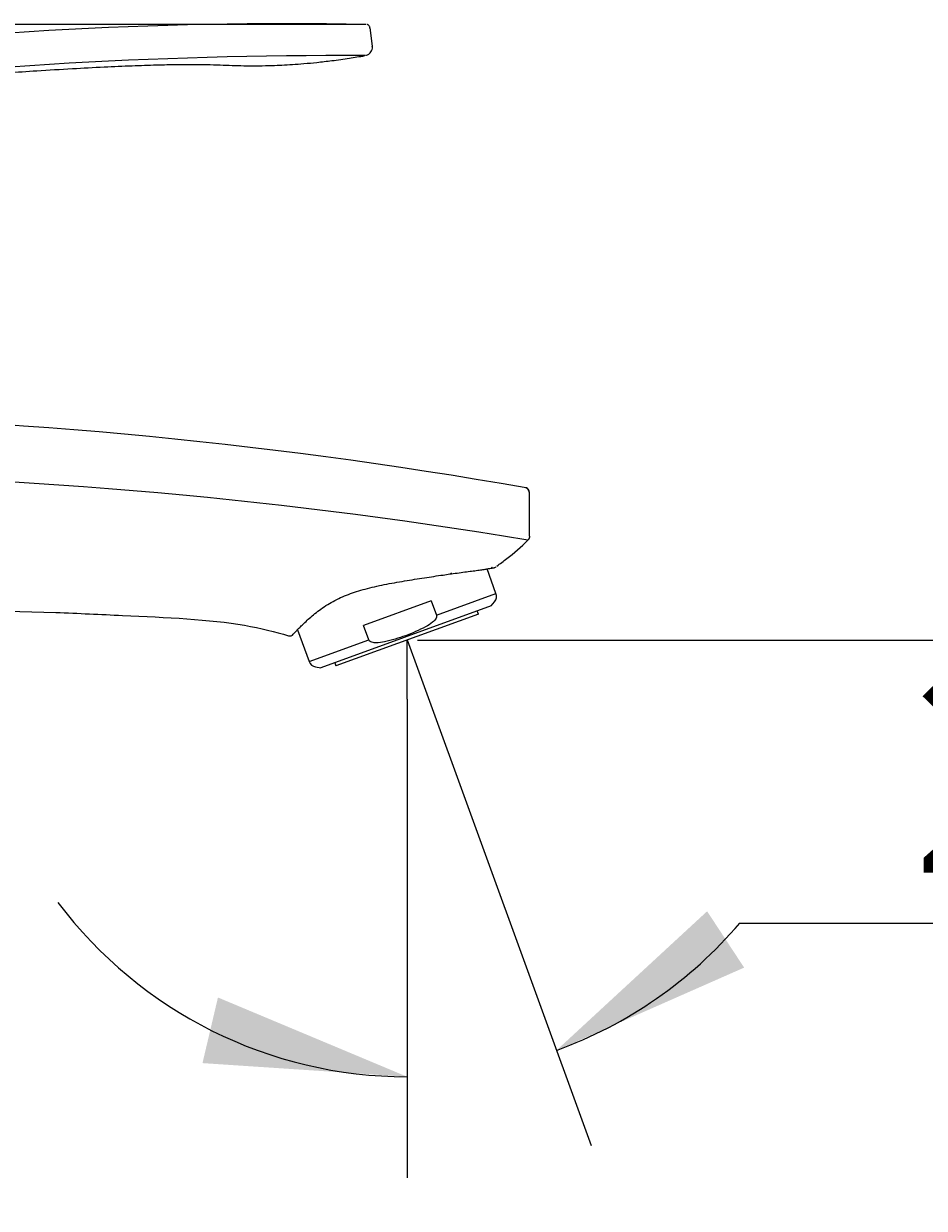
# Paper-space layout 'Sheet1' of a CAD drawing. Units: millimetres. Extents: x 7 to 203, y 4 to 291.
# Drawn here: x 105 to 132, y 169 to 204 of the extents above; entities that cross this region are included whole.
import ezdxf
from ezdxf.enums import TextEntityAlignment as Align

# ---------------------------------------------------------------- set-up
doc = ezdxf.new("R2010")
doc.units = ezdxf.units.MM
for name, color, linetype in [('Layer15', 7, 'Continuous'), ('Layer2', 7, 'Continuous'), ('Layer3', 7, 'Continuous')]:
    doc.layers.add(name, color=color, linetype=linetype)
doc.styles.add('SEACAD_Arial', font='arial.ttf')
doc.dimstyles.get("Standard").update_dxf_attribs({"dimtxt": 0.18, "dimasz": 0.18, "dimexe": 0.18, "dimexo": 0.0625, "dimgap": 0.09, "dimtad": 0, "dimtih": 1, "dimtoh": 1, "dimdec": 4, "dimzin": 0, "dimdsep": 46, "dimtxsty": 'Standard', "dimcen": 0.09, "dimadec": 0, "dimazin": 0, "dimtfac": 1, "dimtdec": 4, "dimtofl": 0, "dimtmove": 0, "dimatfit": 3, "dimfxl": 1, "dimtolj": 1, "dimtzin": 0, "dimarcsym": 0})

# ---------------------------------------------------------------- blocks, each defined once
blk = doc.blocks.new('DMBLK181')
at = {"layer": 'Layer3', "linetype": 'Continuous'}
for points in [[(40.924, 197.876), (42.924, 197.876), (41.924, 203.876)], [(40.924, 170.623), (41.924, 164.623), (42.924, 170.623)]]:
    blk.add_hatch(color=7, dxfattribs=at).paths.add_polyline_path(points)
at = {"layer": 'Layer3', "color": 7, "linetype": 'Continuous'}
for p, q in [((114.973, 203.876), (38.924, 203.876)), ((41.924, 189.349), (41.924, 203.876)), ((41.924, 164.623), (41.924, 179.149)), ((84.329, 164.623), (38.924, 164.623))]:
    blk.add_line(p, q, dxfattribs=at)
at = {"layer": 'Layer3', "color": 7, "linetype": 'Continuous', "style": 'SEACAD_Arial'}
blk.add_text('157', height=6, dxfattribs=at).set_placement((34.881, 187.249), align=Align.TOP_LEFT)
blk = doc.blocks.new('DMBLK186')
at = {"layer": 'Layer3', "linetype": 'Continuous'}
for points in [[(125.09, 177.562), (120.622, 173.435), (126.188, 175.89)], [(110.121, 173.057), (116.191, 172.653), (110.58, 175.004)]]:
    blk.add_hatch(color=7, dxfattribs=at).paths.add_polyline_path(points)
at = {"layer": 'Layer3', "color": 7, "linetype": 'Continuous'}
for p, q in [((116.534, 184.668), (121.648, 170.616)), ((116.191, 183.853), (116.191, 169.653)), ((126.055, 177.209), (146.038, 177.209))]:
    blk.add_line(p, q, dxfattribs=at)
for start, end in [(216.9354, 270), (290, 319.5812)]:
    blk.add_arc((116.191, 185.61), 12.957, start, end, dxfattribs=at)
at = {"layer": 'Layer3', "color": 7, "linetype": 'Continuous', "style": 'SEACAD_Arial'}
blk.add_text('20°', height=6, dxfattribs=at).set_placement((131.155, 184.709), align=Align.TOP_LEFT)
blk = doc.blocks.new('DMBLK189')
at = {"layer": 'Layer3', "linetype": 'Continuous'}
for points in [[(153.54, 191.609), (151.54, 191.609), (152.54, 185.609)], [(153.54, 158.623), (152.54, 164.623), (151.54, 158.623)]]:
    blk.add_hatch(color=7, dxfattribs=at).paths.add_polyline_path(points)
at = {"layer": 'Layer3', "color": 7, "linetype": 'Continuous'}
for p, q in [((152.54, 185.609), (152.54, 197.609)), ((125.711, 185.609), (155.54, 185.609)), ((104.867, 164.623), (155.54, 164.623)), ((152.54, 152.623), (152.54, 164.623))]:
    blk.add_line(p, q, dxfattribs=at)
at = {"layer": 'Layer3', "color": 7, "linetype": 'Continuous', "style": 'SEACAD_Arial'}
blk.add_text('84', height=6, dxfattribs=at).set_placement((147.844, 178.116), align=Align.TOP_LEFT)

psp = doc.layouts.new('Sheet1')

# ---------------------------------------------------------------- linework, layer by layer
at = {"layer": 'Layer15', "color": 7, "linetype": 'Continuous'}
for p, q in [((119.82021, 188.68981), (119.82021, 190.00056)), ((118.82742, 186.99126), (118.562, 187.7205)), ((117.05865, 186.34747), (118.82742, 186.99126)), ((116.90333, 186.7742), (114.8967, 186.04384)), ((116.90333, 186.7742), (117.05865, 186.34747)), ((118.68196, 186.62343), (118.78401, 186.74505)), ((118.68196, 186.62343), (113.63111, 184.78507)), ((118.30504, 186.37982), (114.07643, 184.84073)), ((118.30504, 186.37982), (118.27084, 186.47379)), ((115.05201, 185.61712), (114.8967, 186.04384)), ((112.9403, 185.91556), (113.28324, 184.97334)), ((113.28324, 184.97334), (115.05201, 185.61712)), ((116.19073, 185.61028), (116.53367, 184.66806)), ((114.04222, 184.9347), (114.07643, 184.84073)), ((113.47475, 184.81264), (113.63111, 184.78507))]:
    psp.add_line(p, q, dxfattribs=at)
for centre, radius, start, end in [((94.50637, 46.85308), 145.47175, 80.0198962, 89.4898588), ((95.70942, 43.48992), 147.06612, 80.5825433, 89.7781427), ((119.68763, 190.0065), 0.12135, 70.149845, 76.318393), ((119.68768, 190.00657), 0.12127, 357.036246, 76.333567), ((119.69521, 190.00056), 0.125, 0, 74.260878), ((118.5925, 186.90575), 0.25, 320, 20), ((112.70984, 185.85432), 0.125, 253.301534, 326.058897), ((113.51816, 185.05884), 0.25, 200, 260)]:
    psp.add_arc(centre, radius, start, end, dxfattribs=at)
psp.add_ellipse((117.44966, 187.69848), major_axis=(-0.01756, 0.12376), ratio=0.58681447, start_param=3.12763675, end_param=3.78801509, dxfattribs=at)
for points, knots in [([(118.85076, 187.80429), (118.94851, 187.8738), (119.25826, 188.10221), (119.57749, 188.3714), (119.77334, 188.57393)], [0, 0, 0, 0, 0.31923396, 1, 1, 1, 1]), ([(117.46529, 187.5694), (117.49792, 187.57394), (117.6058, 187.58894), (117.79408, 187.61385), (118.00937, 187.64213), (118.20317, 187.6677), (118.37108, 187.69071), (118.50676, 187.71118), (118.61001, 187.7284), (118.68902, 187.74128), (118.74549, 187.75062), (118.76769, 187.75432), (118.77381, 187.75536), (118.77559, 187.75568), (118.77768, 187.75606), (118.78117, 187.75679), (118.78609, 187.75795), (118.80249, 187.76289), (118.82045, 187.76997), (118.8298, 187.78011), (118.83098, 187.7814)], [0, 0, 0, 0, 0.03592772, 0.13938259, 0.24302065, 0.3463684, 0.44923164, 0.55171305, 0.63946413, 0.73087989, 0.83064077, 0.93144677, 0.95705858, 0.97220045, 0.97846537, 0.98082679, 0.98278341, 0.98561211, 0.9984257, 1, 1, 1, 1]), ([(118.56364, 187.72081), (118.59156, 187.7254), (118.64864, 187.73495), (118.71641, 187.74606), (118.75423, 187.75226), (118.76857, 187.75457), (118.77215, 187.75514), (118.77197, 187.75511)], [0, 0, 0, 0, 0.210523299, 0.483698386, 0.760103886, 0.899353991, 1, 1, 1, 1]), ([(118.71305, 187.76061), (118.71123, 187.76123), (118.70473, 187.76364), (118.69847, 187.76658), (118.69409, 187.76898)], [0, 0, 0, 0, 0.27745058, 1, 1, 1, 1]), ([(112.80622, 185.7776), (112.80623, 185.77761), (112.80682, 185.77828), (112.81239, 185.78428), (112.83233, 185.80519), (112.87402, 185.8482), (112.93839, 185.91373), (113.02384, 186.00007), (113.12932, 186.10464), (113.25729, 186.22481), (113.41003, 186.35736), (113.58465, 186.49434), (113.77878, 186.62915), (113.98908, 186.75556), (114.21213, 186.86892), (114.44611, 186.96594), (114.69158, 187.05027), (114.95074, 187.12529), (115.22619, 187.19317), (115.51544, 187.25475), (115.81398, 187.31083), (116.11621, 187.36239), (116.41429, 187.41076), (116.70583, 187.45689), (116.98571, 187.49933), (117.24722, 187.5377), (117.39054, 187.55795), (117.46688, 187.56871)], [0, 0, 0, 0, 0.00377459, 0.023241594, 0.057350547, 0.098496028, 0.141060929, 0.183638308, 0.22618575, 0.271552799, 0.317358241, 0.363062262, 0.407849843, 0.4511629, 0.492761016, 0.532736109, 0.571592395, 0.611482941, 0.652836234, 0.695566208, 0.739430209, 0.78403698, 0.828890121, 0.872970501, 0.917789568, 0.962814289, 1, 1, 1, 1]), ([(99.7725, 186.47556), (101.89574, 186.51535), (104.62941, 186.48825), (108.4095, 186.30787), (110.93174, 186.20133), (112.27701, 185.85367), (112.67393, 185.7346)], [0, 0, 0, 0, 0.4132184, 0.56246144, 0.86094751, 1, 1, 1, 1]), ([(117.05865, 186.34747), (117.06587, 186.32764), (117.06549, 186.30515), (117.05488, 186.26426), (117.0451, 186.24499), (117.01048, 186.19219), (116.97994, 186.16208), (116.88399, 186.08157), (116.81107, 186.0386), (116.73701, 186.00001)], [0, 0, 0, 0, 0.125, 0.125, 0.25, 0.25, 0.5, 0.5, 1, 1, 1, 1]), ([(116.73701, 186.00001), (116.54418, 185.8995), (116.34668, 185.81185), (115.94159, 185.66442), (115.734, 185.60463), (115.52175, 185.55769)], [0, 0, 0, 0, 0.5, 0.5, 1, 1, 1, 1]), ([(115.52175, 185.55769), (115.43986, 185.53957), (115.35704, 185.52568), (115.23115, 185.5257), (115.18876, 185.52916), (115.12868, 185.54718), (115.10868, 185.55562), (115.07406, 185.58019), (115.05927, 185.59719), (115.05201, 185.61712)], [0, 0, 0, 0, 0.5, 0.5, 0.75, 0.75, 0.875, 0.875, 1, 1, 1, 1])]:
    psp.add_open_spline(points, degree=3, knots=knots, dxfattribs=at)
psp.add_rational_spline([(119.82021, 188.68981), (119.82021, 188.6224), (119.77334, 188.57393)], [1, 0.927054232223, 1], degree=2, dxfattribs=at)
at = {"layer": 'Layer2', "color": 7, "linetype": 'Continuous'}
psp.add_line((115.16051, 203.22577), (115.09392, 203.76813), dxfattribs=at)
for centre, radius, start, end in [((112.73523, 78.80395), 125.09173, 88.9749598, 97.5944106), ((114.24185, 61.25488), 141.69525, 89.7123125, 97.2959369)]:
    psp.add_arc(centre, radius, start, end, dxfattribs=at)
for points, knots in [([(115.08991, 203.76678), (115.08987, 203.77155), (115.08958, 203.78811), (115.07637, 203.81528), (115.05587, 203.84119), (115.0339, 203.85781), (115.01515, 203.86714), (115.00534, 203.86988), (115.00167, 203.87087)], [0, 0, 0, 0, 0.0892244, 0.36066385, 0.5830653, 0.77116696, 0.92711817, 1, 1, 1, 1]), ([(114.97175, 202.95376), (114.98128, 202.95596), (115.01478, 202.96404), (115.06988, 202.9974), (115.12251, 203.0554), (115.15402, 203.12586), (115.16525, 203.18794), (115.15768, 203.21865), (115.15603, 203.2252)], [0, 0, 0, 0, 0.07419373, 0.30533495, 0.50907032, 0.72137637, 0.94874069, 1, 1, 1, 1]), ([(97.27966, 201.79833), (97.31536, 201.80236), (97.78011, 201.85483), (98.73548, 201.95371), (100.0152, 202.08117), (101.22124, 202.19296), (102.3335, 202.289), (103.36122, 202.371), (104.30901, 202.44052), (105.26718, 202.50475), (106.22457, 202.56254), (107.16879, 202.61269), (108.00149, 202.64976), (108.72415, 202.67454), (109.33872, 202.68797), (109.86797, 202.69056), (110.32308, 202.68366), (110.72576, 202.67035), (111.08797, 202.65603), (111.44035, 202.6469), (111.8063, 202.64599), (112.15309, 202.65385), (112.48328, 202.66811), (112.79678, 202.68659), (113.14253, 202.71184), (113.53331, 202.74851), (113.98154, 202.80134), (114.46736, 202.86935), (114.7706, 202.91914), (114.93917, 202.94709)], [0, 0, 0, 0, 0.00553033, 0.08363405, 0.15718171, 0.22533003, 0.28828262, 0.34636675, 0.39990909, 0.44923561, 0.50900303, 0.56234544, 0.60937278, 0.65016513, 0.68480341, 0.71347804, 0.73979406, 0.76188369, 0.78171044, 0.80118679, 0.82157837, 0.84368096, 0.85992727, 0.87754968, 0.89686129, 0.91865553, 0.94393066, 0.97369265, 1, 1, 1, 1])]:
    psp.add_open_spline(points, degree=3, knots=knots, dxfattribs=at)
at = {"layer": 'Layer3', "color": 7, "linetype": 'Continuous'}
for p, q in [((116.19073, 183.85338), (116.19073, 185.61028)), ((116.50383, 185.60977), (125.71072, 185.60926))]:
    psp.add_line(p, q, dxfattribs=at)

# ---------------------------------------------------------------- dimensions: what is measured, and where the dimension line sits
for base, p1, p2, picture, middle in [((41.92423, 203.87566), (84.3287, 164.62278), (114.97304, 203.87566), 'DMBLK181', (41.92423, 184.24922)), ((152.53953, 185.60926), (104.86714, 164.62278), (125.71072, 185.60926), 'DMBLK189', (152.53953, 175.11602))]:
    dim = psp.add_linear_dim(base=base, p1=p1, p2=p2, angle=90, text='\\A1;<>', dimstyle='Standard', dxfattribs=at)
    dim.commit()
    dim.dimension.update_dxf_attribs({"geometry": picture, "text_midpoint": middle, "dimtype": 160})
dim = psp.add_angular_dim_2l(base=(118.44066, 172.85029), line1=((116.19073, 185.61028), (116.19073, 183.85338)), line2=((116.19073, 185.61028), (116.53367, 184.66806)), text='\\A1;<>', dimstyle='Standard', dxfattribs=at)
dim.commit()
dim.dimension.update_dxf_attribs({"geometry": 'DMBLK186', "text_midpoint": (126.0551, 177.20947), "dimtype": 162})

doc.saveas('drawing.dxf')
